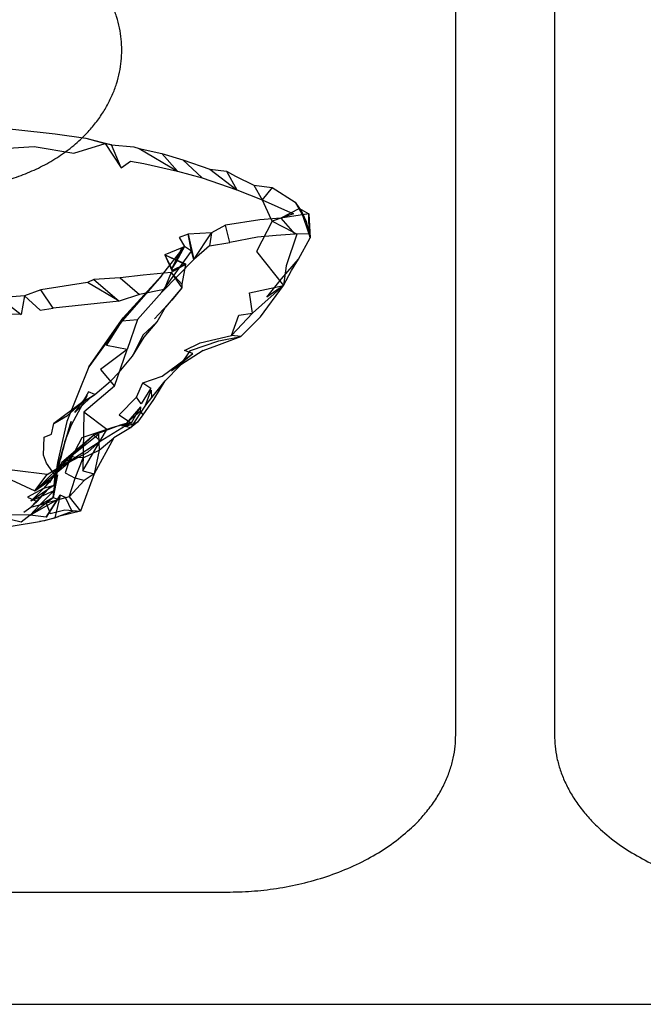
# Model space of a CAD drawing. Units: millimetres. Extents: x 104157 to 133194, y -10147 to 7094.
# Drawn here: x 112587 to 112681, y -3530 to -3381 of the extents above; entities that cross this region are included whole.
import ezdxf

# ---------------------------------------------------------------- set-up
doc = ezdxf.new("R2010")
doc.units = ezdxf.units.MM
doc.header["$LTSCALE"] = 500
doc.layers.add('Make2D', color=7, linetype='Continuous', true_color=0x000000)

msp = doc.modelspace()

# ---------------------------------------------------------------- linework, layer by layer
at = {"layer": 'Make2D', "lineweight": -3}
for p, q in [((112652.776, -3489.185), (112652.776, -3027.297)), ((112667.664, -3027.297), (112667.664, -3489.185)), ((112597.032, -3399.205), (112599.907, -3400.045)), ((112605.071, -3400.768), (112610.806, -3404.182)), ((112615.696, -3403.893), (112619.79, -3407.018)), ((112622.36, -3406.299), (112623.579, -3408.549)), ((112623.579, -3408.549), (112624.915, -3411.405)), ((112628.571, -3408.889), (112630.212, -3411.78)), ((112629.235, -3409.83), (112626.384, -3411.299)), ((112629.36, -3409.916), (112630.852, -3414.268)), ((112624.915, -3411.405), (112625.079, -3411.756)), ((112625.079, -3411.756), (112628.236, -3413.361)), ((112626.384, -3411.299), (112628.524, -3413.682)), ((112628.236, -3413.361), (112628.832, -3413.681)), ((112608.407, -3419.975), (112611.899, -3415.553)), ((112611.501, -3415.76), (112608.907, -3416.799)), ((112608.907, -3416.799), (112609.985, -3419.174)), ((112609.985, -3419.174), (112612.032, -3418.178)), ((112598.22, -3420.537), (112597.266, -3420.994)), ((112609.977, -3423.639), (112607.337, -3426.455)), ((112620.399, -3429.127), (112618.993, -3428.967)), ((112601.337, -3436.612), (112603.243, -3431.073)), ((112614.681, -3431.229), (112609.907, -3434.28)), ((112611.329, -3433.381), (112608.813, -3435.98)), ((112611.329, -3433.381), (112611.342, -3433.362)), ((112608.509, -3436.295), (112606.907, -3438.303)), ((112608.923, -3435.799), (112608.509, -3436.295)), ((112608.812, -3435.982), (112608.509, -3436.295)), ((112595.368, -3440.592), (112597.259, -3437.951)), ((112597.712, -3438.35), (112596.579, -3438.971)), ((112604.569, -3440.937), (112605.204, -3440.377)), ((112594.79, -3441.94), (112593.852, -3445.01)), ((112603.759, -3442.119), (112602.431, -3442.58)), ((112602.431, -3442.58), (112603.5, -3442.277)), ((112602.181, -3442.487), (112598.204, -3443.998)), ((112598.204, -3443.998), (112593.391, -3448.127)), ((112595.001, -3447.635), (112599.144, -3444.912)), ((112598.97, -3445.076), (112599.016, -3446.28)), ((112599.173, -3444.893), (112599.16, -3444.881)), ((112589.321, -3452.401), (112594.487, -3448.067)), ((112591.96, -3449.447), (112595.001, -3447.635)), ((112594.063, -3447.823), (112592.731, -3449.519)), ((112593.391, -3448.127), (112592.883, -3448.956)), ((112592.888, -3448.957), (112594.063, -3447.823)), ((112593.391, -3448.127), (112594.649, -3447.287)), ((112595.001, -3447.635), (112593.391, -3448.127)), ((112594.063, -3447.823), (112593.391, -3448.127)), ((112595.001, -3447.635), (112594.063, -3447.823)), ((112594.649, -3447.287), (112594.374, -3448.161)), ((112594.487, -3448.067), (112595.001, -3447.635)), ((112596.595, -3447.432), (112595.819, -3447.374)), ((112589.321, -3452.401), (112592.853, -3448.991)), ((112591.181, -3449.912), (112591.96, -3449.447)), ((112592.731, -3449.519), (112591.845, -3450.647)), ((112592.235, -3451.526), (112592.725, -3449.545)), ((112592.853, -3449.005), (112592.308, -3449.892)), ((112592.485, -3449.746), (112592.471, -3449.85)), ((112592.725, -3449.545), (112592.731, -3449.521)), ((112592.733, -3449.512), (112592.858, -3449.004)), ((112592.883, -3448.956), (112592.859, -3448.995)), ((112592.862, -3448.991), (112592.866, -3448.973)), ((112592.292, -3449.918), (112591.845, -3450.647)), ((112591.918, -3450.553), (112592.298, -3449.928)), ((112592.471, -3449.85), (112592.235, -3451.526)), ((112592.308, -3449.892), (112592.292, -3449.918)), ((112594.47, -3453.307), (112595.384, -3450.479)), ((112588.696, -3454.854), (112591.236, -3452.214)), ((112591.236, -3452.214), (112591.688, -3451.744)), ((112594.954, -3455.533), (112592.886, -3456.263)), ((112591.048, -3456.365), (112588.595, -3456.041)), ((112590.024, -3457.03), (112592.329, -3456.455)), ((112592.329, -3456.455), (112592.884, -3456.26)), ((112491.26, -3512.892), (112618.307, -3512.892)), ((112486.504, -3529.809), (112833.936, -3529.809))]:
    msp.add_line(p, q, dxfattribs=at)
for points in [[(112569.766, -3396.819), (112572.657, -3397.135), (112575.923, -3397.096), (112578.626, -3397.135), (112586.446, -3397.94), (112592.368, -3398.557), (112597.032, -3399.205), (112600.891, -3400.209), (112604.259, -3400.533), (112605.071, -3400.768), (112608.485, -3401.557), (112611.61, -3402.475), (112615.696, -3403.893), (112618.212, -3404.213), (112619.571, -3404.955), (112622.36, -3406.299), (112625.095, -3406.69), (112628.571, -3408.889), (112629.235, -3409.83), (112630.618, -3410.655), (112630.852, -3414.268)], [(112578.704, -3399.612), (112582.11, -3400.924), (112589.22, -3400.483), (112595.22, -3401.471), (112599.907, -3400.045)], [(112602.313, -3403.721), (112600.891, -3400.209), (112599.907, -3400.045), (112602.313, -3403.721), (112603.743, -3402.674), (112605.759, -3403.065), (112610.806, -3404.182)], [(112608.485, -3401.557), (112610.806, -3404.182), (112614.563, -3405.221)], [(112611.61, -3402.475), (112614.563, -3405.221), (112619.79, -3407.018)], [(112618.212, -3404.213), (112619.79, -3407.018), (112623.579, -3408.549)], [(112625.095, -3406.69), (112623.579, -3408.549), (112628.321, -3410.619), (112625.079, -3411.756)], [(112630.681, -3413.674), (112630.618, -3410.655), (112626.384, -3411.299), (112623.243, -3411.526), (112618.056, -3412.369)], [(112629.36, -3409.916), (112630.212, -3411.78), (112630.852, -3414.268)], [(112615.931, -3413.479), (112615.641, -3415.471), (112618.735, -3414.967), (112618.056, -3412.369), (112615.931, -3413.479), (112612.438, -3413.717), (112611.071, -3414.182), (112611.899, -3415.553), (112611.501, -3415.76)], [(112625.079, -3411.756), (112622.72, -3416.33), (112626.829, -3421.451)], [(112615.641, -3415.471), (112613.313, -3417.541), (112615.931, -3413.479)], [(112630.852, -3414.268), (112630.681, -3413.674), (112628.524, -3413.682), (112625.688, -3413.877), (112622.899, -3414.174), (112618.735, -3414.967)], [(112628.832, -3413.681), (112627.204, -3418.498), (112626.829, -3421.451)], [(112613.313, -3417.541), (112608.446, -3422.459), (112612.954, -3416.24), (112611.899, -3415.553)], [(112611.899, -3415.553), (112610.602, -3417.858), (112609.977, -3418.889), (112609.985, -3419.174)], [(112614.681, -3431.229), (112616.735, -3430.467), (112620.399, -3429.127), (112623.345, -3426.186), (112626.829, -3421.451), (112628.016, -3419.182), (112629.095, -3417.448), (112630.852, -3414.268)], [(112610.602, -3417.858), (112611.501, -3415.76), (112609.977, -3418.889), (112608.907, -3416.799), (112612.016, -3418.276), (112609.884, -3419.502)], [(112608.907, -3416.799), (112612.032, -3418.178), (112612.016, -3418.276), (112611.47, -3421.217), (112611.501, -3421.776), (112609.977, -3423.639)], [(112626.829, -3421.451), (112624.282, -3423.213), (112626.516, -3420.44), (112629.095, -3417.448)], [(112609.884, -3419.502), (112608.821, -3422.022), (112605.102, -3422.791), (112602.04, -3423.823), (112592.071, -3424.865)], [(112609.884, -3419.502), (112605.673, -3419.869), (112602.165, -3420.276), (112605.102, -3422.791)], [(112611.47, -3421.217), (112609.884, -3419.502), (112611.501, -3421.776), (112609.001, -3424.682)], [(112602.04, -3423.823), (112597.266, -3420.994), (112590.235, -3422.088)], [(112602.165, -3420.276), (112598.22, -3420.537), (112602.04, -3423.823)], [(112622.157, -3425.588), (112618.993, -3428.967), (112620.056, -3425.932), (112622.157, -3425.588), (112626.829, -3421.451)], [(112622.157, -3425.588), (112621.688, -3422.533), (112626.829, -3421.451)], [(112587.782, -3422.987), (112587.251, -3425.803), (112582.743, -3425.698), (112582.141, -3427.424), (112580.024, -3427.49), (112578.29, -3428.42), (112576.634, -3429.373), (112575.173, -3430.158)], [(112587.782, -3422.987), (112584.009, -3423.291), (112587.251, -3425.803)], [(112604.782, -3426.561), (112603.243, -3431.073), (112600.126, -3430.463), (112602.462, -3426.752), (112604.782, -3426.561), (112608.446, -3422.459)], [(112595.368, -3440.592), (112597.712, -3438.35), (112598.352, -3437.897), (112600.743, -3435.877), (112602.048, -3434.514), (112604.024, -3432.092), (112605.806, -3429.205), (112607.766, -3426.936), (112609.001, -3424.682)], [(112607.766, -3426.936), (112605.618, -3428.908), (112604.024, -3432.092)], [(112609.907, -3434.28), (112613.157, -3431.67), (112611.876, -3431.229), (112614.243, -3430.065), (112618.993, -3428.967)], [(112611.342, -3433.362), (112612.782, -3431.244), (112617.071, -3429.807), (112620.399, -3429.127)], [(112603.243, -3431.073), (112599.22, -3434.104), (112601.337, -3436.612), (112596.727, -3440.557)], [(112605.579, -3436.104), (112608.532, -3435.119), (112613.157, -3431.67)], [(112597.446, -3433.725), (112594.141, -3441.94), (112592.712, -3448.131), (112592.485, -3449.746)], [(112608.923, -3435.799), (112607.196, -3438.647), (112605.61, -3440.924), (112604.774, -3442.022), (112603.72, -3442.901), (112601.243, -3444.408), (112598.266, -3449.823), (112596.212, -3455.448), (112592.884, -3456.264)], [(112604.665, -3438.28), (112605.579, -3436.104), (112606.813, -3436.928), (112605.368, -3439.268), (112604.665, -3438.28), (112602.056, -3440.963), (112603.759, -3442.119), (112603.891, -3442.166)], [(112606.009, -3439.498), (112606.868, -3437.237), (112606.907, -3438.303), (112606.009, -3439.498), (112603.72, -3442.901)], [(112593.852, -3445.01), (112594.837, -3442.467), (112597.259, -3437.951)], [(112596.579, -3449.385), (112600.157, -3443.143), (112596.727, -3440.557), (112596.579, -3449.385), (112598.266, -3449.823)], [(112605.227, -3439.737), (112603.087, -3442.244), (112602.181, -3442.487)], [(112603.5, -3442.277), (112603.891, -3442.166), (112605.227, -3439.737)], [(112605.227, -3439.737), (112605.204, -3440.377), (112605.61, -3440.924)], [(112592.287, -3449.912), (112591.079, -3448.205), (112590.602, -3447.026), (112590.751, -3444.291), (112591.837, -3443.842), (112592.188, -3442.264)], [(112591.181, -3449.912), (112594.477, -3448.08), (112597.306, -3446.588), (112599.173, -3444.893), (112603.759, -3442.119)], [(112594.477, -3448.08), (112596.438, -3444.377), (112601.118, -3442.776), (112603.759, -3442.119)], [(112603.72, -3442.901), (112602.946, -3442.701), (112604.774, -3442.022)], [(112603.891, -3442.166), (112603.087, -3442.244), (112604.566, -3440.94)], [(112595.819, -3447.374), (112594.649, -3447.287), (112598.923, -3443.877), (112598.97, -3445.076)], [(112593.852, -3445.01), (112592.384, -3450.049), (112592.295, -3449.924)], [(112599.16, -3444.881), (112598.204, -3443.998), (112594.649, -3447.287)], [(112599.016, -3446.28), (112598.266, -3449.823), (112596.751, -3450.823), (112595.384, -3450.479), (112596.595, -3447.432), (112599.016, -3446.28), (112601.243, -3444.408)], [(112594.374, -3448.161), (112593.891, -3449.694), (112595.384, -3450.479)], [(112589.321, -3452.401), (112591.181, -3449.912), (112581.391, -3448.744), (112589.321, -3452.401), (112591.845, -3450.647), (112590.649, -3452.049), (112588.227, -3453.346), (112589.681, -3454.026)], [(112592.235, -3451.526), (112588.704, -3453.963), (112590.673, -3452.006), (112592.235, -3451.526), (112592.384, -3450.049)], [(112591.845, -3450.647), (112591.548, -3451.162), (112591.918, -3450.553)], [(112596.751, -3450.823), (112594.47, -3453.307), (112596.212, -3455.448)], [(112592.196, -3452.416), (112590.032, -3454.58), (112588.595, -3456.041), (112582.657, -3456.022)], [(112588.696, -3454.854), (112589.681, -3454.026), (112591.688, -3451.744)], [(112592.235, -3451.526), (112592.196, -3452.416), (112588.704, -3453.963)], [(112587.649, -3455.612), (112588.696, -3454.854), (112591.016, -3454.237)], [(112588.595, -3456.041), (112592.063, -3453.377), (112590.032, -3454.58)], [(112588.595, -3456.041), (112592.751, -3453.705), (112592.063, -3453.377)], [(112594.47, -3453.307), (112591.016, -3454.237), (112591.61, -3455.838), (112593.852, -3455.264), (112596.212, -3455.448)], [(112596.212, -3455.448), (112594.954, -3455.533), (112593.938, -3453.397), (112593.157, -3453.041), (112592.329, -3456.455)], [(112574.868, -3457.268), (112580.204, -3457.744), (112586.056, -3457.674), (112590.024, -3457.03)], [(112588.595, -3456.041), (112587.235, -3457.123), (112582.657, -3456.022)]]:
    msp.add_lwpolyline(points, dxfattribs=at)
for points in [[(112612.954, -3416.24), (112612.438, -3413.717), (112613.313, -3417.541)], [(112602.618, -3426.334), (112608.407, -3419.975), (112605.688, -3423.112), (112602.462, -3426.752), (112597.446, -3433.725)], [(112590.235, -3422.088), (112587.782, -3422.987), (112590.11, -3425.162), (112592.071, -3424.865)], [(112596.579, -3438.971), (112598.352, -3437.897), (112597.423, -3437.475)], [(112596.579, -3438.971), (112592.188, -3442.264), (112594.22, -3441.041)], [(112592.063, -3453.377), (112592.196, -3452.416), (112592.712, -3449.979)], [(112591.048, -3456.365), (112592.751, -3453.705), (112593.157, -3453.041)]]:
    msp.add_lwpolyline(points, close=True, dxfattribs=at)
at = {"layer": 'Make2D', "lineweight": -3, "extrusion": (0, 0, -1)}
for centre, radius, start, end in [((-112748.54, -3487.775), 160.437, 13.99583, 16.60019), ((-112588.61, -3446.022), 11.098, 247.33759, 262.67656)]:
    msp.add_arc(centre, radius, start, end, dxfattribs=at)
at = {"layer": 'Make2D', "lineweight": -3}
for points, knots in [([(112602.424, -3385.952), (112602.424, -3365.094), (112576.072, -3365.094), (112549.721, -3365.094), (112549.721, -3385.952)], [0, 0, 0, 0.7359243, 0.7359243, 1.4718485, 1.4718485, 1.4718485]), ([(112549.721, -3385.952), (112549.721, -3406.809), (112576.072, -3406.809), (112602.424, -3406.809), (112602.424, -3385.952)], [1.4718485, 1.4718485, 1.4718485, 2.2077728, 2.2077728, 2.9436971, 2.9436971, 2.9436971])]:
    msp.add_rational_spline(points, [1, 0.707106781187, 1, 0.707106781187, 1], degree=2, knots=knots, dxfattribs=at)
for points in [[(112618.307, -3512.892), (112652.776, -3512.892), (112652.776, -3489.185)], [(112667.664, -3489.185), (112667.664, -3512.892), (112702.133, -3512.892)]]:
    msp.add_rational_spline(points, [1, 0.707106781187, 1], degree=2, dxfattribs=at)

doc.saveas('drawing.dxf')
